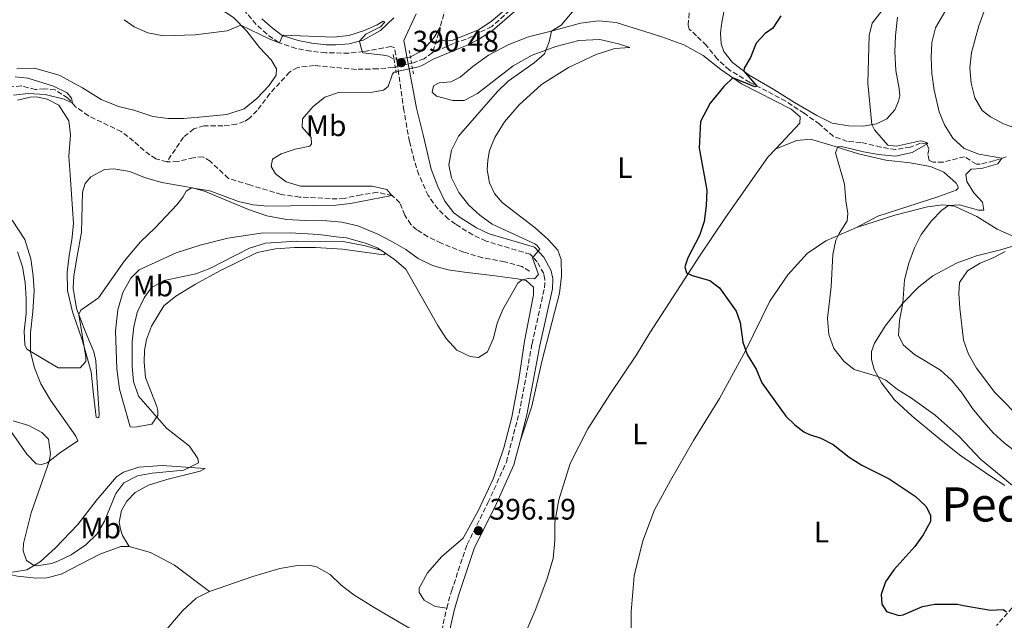
# Model space of a CAD drawing. Units: metres. Extents: x 625788 to 629276, y 4657844 to 4660219.
# Drawn here: x 628482 to 628814, y 4658098 to 4658300 of the extents above; entities that cross this region are included whole.
import ezdxf
from ezdxf.enums import TextEntityAlignment as Align

# ---------------------------------------------------------------- set-up
doc = ezdxf.new("R2010")
doc.units = ezdxf.units.M
doc.header["$MEASUREMENT"] = 0
for name, pattern in [('DGN Style 2', [1.7399219301090239, 1.043953158065414, -0.6959687720436097]), ('DGN Style 3', [2.435890702152634, 1.739921930109024, -0.6959687720436097]), ('DGN Style 5', [1.217945351076317, 0.5219765790327072, -0.6959687720436097])]:
    doc.linetypes.add(name, pattern=pattern)
for name, color, linetype, lineweight in [('Barranco lineal', 142, 'DGN Style 3', 13), ('Barranco lineal no visto', 142, 'DGN Style 5', 0), ('Camino', 7, 'DGN Style 3', 0), ('Cota de punto acotado terreno', 7, 'Continuous', 0), ('Curva de nivel directora', 30, 'Continuous', 30), ('Curva de nivel intermedia', 30, 'Continuous', 0), ('Etiqueta de uso rústico', 92, 'Continuous', 0), ('Línea de cambio de uso (parcela vista)', 92, 'Continuous', 0), ('Margen derecho', 7, 'Continuous', 0), ('Pontón-alcantarilla (pasos de agua)', 1, 'DGN Style 2', 0), ('Punto acotado terreno (símbolo)', 7, 'Continuous', 0), ('Texto de Área (paraje) menor', 7, 'Continuous', 0)]:
    doc.layers.add(name, color=color, linetype=linetype, lineweight=lineweight)
doc.styles.add('Style-Arial', font='arial.ttf')

# ---------------------------------------------------------------- blocks, each defined once
blk = doc.blocks.new('5PATER')
at = {"layer": 'Punto acotado terreno (símbolo)', "linetype": 'Continuous', "lineweight": 0}
h = blk.add_hatch(color=51, dxfattribs=at)
edge = h.paths.add_edge_path()
edge.add_ellipse((0, 0), major_axis=(-0.1095731443231308, -0.1110710700762829), ratio=0.9994222409660317, start_angle=0, end_angle=360)

msp = doc.modelspace()

# ---------------------------------------------------------------- linework, layer by layer
at = {"layer": 'Barranco lineal', "color": 142, "linetype": 'DGN Style 3', "lineweight": 13}
for points in [[(628700.1299999999, 4658326.779999999, 391.6499999999942), (628696.9400000004, 4658325.939999999, 391.570000000007), (628688.7000000002, 4658329.25, 391.570000000007), (628686.5199999996, 4658328.25, 391.4799999999959), (628680.1900000004, 4658322.939999999, 390.8899999999995), (628676.54, 4658321.52, 390.7700000000041), (628674.2100000001, 4658322.27, 390.7299999999959), (628672.2400000002, 4658323.59, 390.8899999999995), (628669.6200000001, 4658323.369999999, 390.7700000000041), (628664.6299999999, 4658321.529999999, 390.6000000000058), (628661.8600000005, 4658319.960000001, 390.5200000000041), (628657.8899999997, 4658316.279999999, 390.2200000000012), (628654.4100000003, 4658311.470000001, 390.1000000000058), (628648.8300000001, 4658304.890000001, 389.8899999999995), (628640.9000000004, 4658297.91, 389.8399999999965), (628632.2300000006, 4658293.58, 389.679999999993), (628628.0099999999, 4658292.16, 389.5500000000029), (628620.8799999999, 4658289.09, 389.5899999999965)], [(628625.29, 4658304.470000001, 390.2599999999948), (628623.0300000003, 4658295.77, 389.929999999993), (628620.8799999999, 4658289.09, 389.5899999999965)], [(628814.54, 4658253.949999999, 411.1000000000058), (628810.3700000001, 4658252.560000001, 410.7599999999948), (628805.7300000006, 4658251.42, 409.4199999999983), (628804.4199999999, 4658251.480000001, 409.25), (628800.4400000004, 4658253.960000001, 408.1499999999942), (628793.2000000002, 4658252.16, 406.4700000000012), (628789.7999999998, 4658252.140000001, 406.1399999999995), (628788.5, 4658252.640000001, 406.0099999999948), (628788.04, 4658254.66, 405.7100000000065), (628788.3799999999, 4658256.57, 405.3800000000047), (628787.6500000004, 4658258.27, 404.9600000000065), (628785.5700000003, 4658258.550000001, 404.7899999999936), (628782.1399999997, 4658257.180000001, 404.75), (628777.1699999999, 4658256.380000001, 404.4499999999971), (628772.1799999997, 4658257.199999999, 404.1199999999953), (628765.4900000002, 4658258.789999999, 403.5), (628760.8499999996, 4658259.119999999, 403.1999999999971), (628756.1200000001, 4658260.850000001, 402.7400000000052), (628751.54, 4658264.939999999, 402.1900000000023), (628746.3200000003, 4658268.619999999, 401.6499999999942), (628740.0899999999, 4658272.65, 400.8899999999995), (628733.7599999999, 4658276.08, 400.5099999999948), (628727.9800000006, 4658279.050000001, 399.6300000000047), (628721.1100000005, 4658283.180000001, 399.25), (628717, 4658286.939999999, 398.75), (628713.3200000003, 4658291.480000001, 398.070000000007), (628709.9900000002, 4658294.77, 397.6499999999942), (628707.4800000006, 4658297.029999999, 396.9400000000023), (628707.2300000006, 4658298.310000001, 396.6000000000058), (628707.5199999996, 4658302.779999999, 395.2599999999948)], [(628620.8799999999, 4658289.09, 389.5899999999965), (628618.0800000001, 4658287.01, 389.1699999999983), (628614.4600000001, 4658285.689999999, 388.8300000000018), (628613.8200000003, 4658285.529999999, 388.7700000000041)], [(628608.3200000003, 4658284.210000001, 388.2700000000041), (628607.6100000005, 4658284.039999999, 388.1999999999971), (628602.4000000004, 4658283.609999999, 388.0800000000018), (628595.2100000001, 4658283.439999999, 387.9100000000035), (628580.9699999997, 4658284.730000001, 387.570000000007), (628575.3200000003, 4658284.07, 387.570000000007), (628572.6799999997, 4658282.529999999, 387.5299999999988), (628566, 4658275.26, 387.4900000000052), (628561.6900000004, 4658269.529999999, 387.320000000007), (628559.1299999999, 4658266.92, 387.3999999999942), (628557.3899999997, 4658265.82, 387.3999999999942), (628554.7699999996, 4658264.949999999, 387.2799999999988), (628550.1699999999, 4658264.4, 387.070000000007), (628543.8799999999, 4658264.369999999, 386.4400000000023), (628540.3600000005, 4658263.359999999, 386.2700000000041), (628536.8600000005, 4658260.529999999, 386.2700000000041), (628531.2300000006, 4658252.230000001, 386.2299999999959)], [(628531.2300000006, 4658252.230000001, 386.2299999999959), (628527.5199999996, 4658253.230000001, 386.1900000000023), (628523.5599999997, 4658256.050000001, 386.1000000000058), (628520.0199999996, 4658259.24, 386.0599999999977), (628515.8899999997, 4658262.42, 385.7700000000041), (628504.7699999996, 4658267.76, 385.4700000000012), (628500.4600000001, 4658270.84, 385.1399999999995), (628497.8799999999, 4658273.74, 384.8000000000029), (628493.6100000005, 4658276.52, 384.5099999999948), (628489.9699999997, 4658276.82, 384.0399999999936), (628486.9500000002, 4658276.619999999, 383.9600000000065), (628482.0899999999, 4658277.850000001, 384.2100000000065), (628476.8799999999, 4658277.42, 384.0800000000018)], [(628653.6399999997, 4658215.34, 394.0899999999965), (628651.0700000003, 4658216.92, 393.5899999999965), (628645.2300000006, 4658218.539999999, 393.2100000000065), (628637.79, 4658219.880000001, 392.4900000000052), (628631.3799999999, 4658221.76, 391.9900000000052), (628623.8399999999, 4658224.779999999, 391.1100000000006), (628619.3799999999, 4658226.980000001, 390.8099999999977), (628615.6200000001, 4658229.27, 390.5200000000041), (628613.5499999998, 4658231.09, 390.4700000000012), (628611.5999999996, 4658234.27, 390.429999999993), (628609.8399999999, 4658238.390000001, 390.3899999999995), (628607.3300000001, 4658240.82, 390.0099999999948), (628602.3099999997, 4658241.970000001, 389.5500000000029), (628596.8700000001, 4658241.140000001, 389.3800000000047), (628591.0899999999, 4658239.9, 389.4199999999983), (628588.7699999996, 4658239.710000001, 389.5099999999948), (628576.0499999998, 4658240.350000001, 389.0899999999965), (628569.8600000005, 4658241.230000001, 388.7100000000065), (628559.2999999998, 4658244.42, 387.6600000000035), (628552.04, 4658246.66, 387.4100000000035), (628545.8600000005, 4658252.41, 387.4499999999971), (628543.4199999999, 4658253.939999999, 387.3600000000006), (628540.2999999998, 4658253.630000001, 387.070000000007), (628534.9600000001, 4658252.33, 386.3099999999977), (628531.2300000006, 4658252.230000001, 386.2299999999959)], [(628818.2000000002, 4658103.640000001, 401.2599999999948), (628811.2599999999, 4658095.779999999, 400.6300000000047)]]:
    msp.add_polyline3d(points, dxfattribs=at)
at = {"layer": 'Barranco lineal no visto', "color": 142, "linetype": 'DGN Style 5', "lineweight": 0, "extrusion": (-0.08562401776957951, -0.02054976424094419, 0.9961155729987543), "elevation": -149163.8504510703, "flags": 128}
msp.add_lwpolyline([(-4382956.235676914, 1691805.28835963), (-4382956.235676914, 1691810.966598793)], dxfattribs=at)
at = {"layer": 'Camino', "color": 7, "linetype": 'DGN Style 3', "lineweight": 0, "extrusion": (0.2103000700274632, -0.02599490094171427, 0.9772912286884983), "elevation": 11500.58086327366, "flags": 128}
msp.add_lwpolyline([(4700022.44283832, -51169.59557491075), (4700029.186802753, -51169.45399908081), (4700035.13090844, -51170.11468628747)], dxfattribs=at)
at = {"layer": 'Camino', "color": 7, "linetype": 'DGN Style 3', "lineweight": 0}
msp.add_polyline3d([(628625.7199999986, 4658101.59, 396.4400000000024), (628627.2699999998, 4658107.350000002, 396.3999999999942), (628632.5899999995, 4658123.080000004, 396.2799999999989), (628639.6000000013, 4658137.149999999, 396.1499999999942), (628645.8199999996, 4658150.870000001, 396.2799999999989), (628650.149999999, 4658167.430000001, 396.1900000000023), (628654.4800000008, 4658190.780000002, 396.2799999999989), (628658.6799999987, 4658209.730000001, 395.9400000000023), (628658.8199999994, 4658212.550000001, 395.770000000004), (628658.4299999982, 4658214.530000002, 395.5200000000041), (628656.269999999, 4658218.449999999, 395.1000000000058), (628653.8900000007, 4658221.04, 394.8500000000059), (628639.0100000012, 4658225.460000002, 394.4299999999931), (628634.5000000005, 4658227.600000002, 394.1799999999931), (628628.6700000013, 4658231.199999999, 393.949999999997), (628626.3199999998, 4658232.930000002, 393.800000000003), (628622.6999999988, 4658236.350000001, 393.3800000000047), (628619.4099999988, 4658240.899999999, 392.9199999999984), (628616.3099999984, 4658247.890000002, 392.4900000000052), (628614.7500000005, 4658252.63, 392.1300000000049), (628613.1400000011, 4658259.050000002, 391.7599999999947), (628611.2399999967, 4658269.56, 391.2599999999949), (628608.9799999993, 4658285.890000002, 390.4799999999959), (628607.9899999968, 4658290.780000002, 390.5200000000042), (628606.8400000002, 4658291.110000002, 390.4799999999959), (628597.6400000001, 4658289.440000001, 389.7200000000012), (628592.6600000003, 4658288.920000004, 389.6199999999953), (628584.8700000006, 4658289.010000002, 389.1000000000058), (628579.7499999999, 4658289.550000001, 389.0000000000001), (628574.8500000002, 4658290.510000002, 389.229999999996), (628568.9800000007, 4658292.45, 390.0399999999936), (628565.0599999981, 4658295.320000002, 390.429999999993), (628561.399999999, 4658298.59, 391.4600000000065), (628555.1600000005, 4658306.010000003, 393.4199999999983)], dxfattribs=at)
at = {"layer": 'Curva de nivel directora', "color": 30, "linetype": 'Continuous', "lineweight": 30, "elevation": 400, "flags": 128}
for points in [[(628738.4900000001, 4658301.520000001), (628735.7099999995, 4658297.36), (628733.2100000007, 4658295.550000003), (628730.0799999991, 4658292.220000002), (628728.1799999992, 4658287.4), (628726.0699999991, 4658283.84), (628725.9399999996, 4658282.830000003), (628730.400000001, 4658277.810000001), (628729.6799999991, 4658277.51), (628722.2499999994, 4658280.59), (628719.1799999981, 4658277.660000003), (628714.6399999985, 4658271.990000002), (628711.3099999981, 4658265.810000001), (628710.9300000003, 4658256.79), (628713.4699999995, 4658242.660000001), (628713.2599999993, 4658237.439999999), (628712.5300000008, 4658232.12), (628711.0099999986, 4658227.359999999), (628707.05, 4658219.890000002), (628706.0699999988, 4658216.850000001), (628706.6299999999, 4658214.770000001), (628708.5599999988, 4658213.91), (628714.4599999997, 4658212.16), (628717.7799999989, 4658209.770000001), (628723.32, 4658201.9), (628724.7699999984, 4658198.010000001), (628725.649999999, 4658191.390000001), (628727.0399999992, 4658187.270000001), (628730.1500000006, 4658182.26), (628732.0499999983, 4658177.619999999), (628740.0999999995, 4658166.420000001), (628743.1599999995, 4658163.529999999), (628746.2100000004, 4658161.170000001), (628748.1699999984, 4658160.210000002), (628751.9500000004, 4658159.040000001), (628756.0799999987, 4658156.900000001), (628761.5499999982, 4658152.529999999), (628765.7699999983, 4658149.840000001), (628775.0099999985, 4658145.320000002), (628783.7399999991, 4658139.440000001), (628787.3699999991, 4658136.01), (628788.9499999993, 4658132.990000002), (628788.9099999992, 4658130.880000002), (628786.5300000008, 4658126.380000004), (628783.6200000006, 4658122.480000002), (628776.5799999998, 4658114.609999999), (628773.7900000003, 4658110.470000001), (628772.3199999996, 4658106.279999999), (628772.4899999994, 4658102.960000002), (628774.1599999992, 4658100.550000001), (628778.2800000008, 4658099.180000001), (628779.7599999983, 4658099.37), (628786.2200000002, 4658102.16), (628790.4099999989, 4658103.010000002), (628798.0099999985, 4658102.949999999), (628800.0999999985, 4658102.510000001), (628809.2499999992, 4658100.930000001), (628813.5000000005, 4658101.189999999)], [(628813.5000000005, 4658101.189999999), (628814.5600000002, 4658100.4)]]:
    msp.add_lwpolyline(points, dxfattribs=at)
at = {"layer": 'Curva de nivel intermedia', "color": 30, "linetype": 'Continuous', "lineweight": 0, "flags": 128}
for points, elevation in [([(628516.8099999994, 4658300.199999999), (628520.2699999993, 4658297.749999999), (628524.8499999993, 4658295.749999999), (628530.1300000009, 4658294.800000001), (628540.8600000021, 4658295.13), (628551.5599999997, 4658296.429999999), (628556.2000000001, 4658298.349999999), (628566.0100000001, 4658293.59), (628569.2800000003, 4658292.350000001), (628570.1299999995, 4658294.54), (628570.6700000004, 4658294.980000001), (628587.66, 4658294.249999999), (628592.6199999999, 4658294.810000001), (628597.9599999997, 4658296.52), (628602.2800000004, 4658298.409999998), (628604.2800000008, 4658299.71), (628604.8600000021, 4658299.34), (628603.3300000009, 4658297.779999998), (628598.3900000012, 4658295.329999999), (628596.240000001, 4658292.98), (628596.9100000015, 4658290.13), (628597.3899999999, 4658288.989999999), (628604.3600000013, 4658288.17), (628606.0500000011, 4658287.84), (628607.6400000004, 4658286.940000001), (628609.1200000001, 4658286.859999999), (628613.2500000007, 4658287.57), (628616.4900000016, 4658289.289999999), (628618.9600000017, 4658291.33), (628621.3200000019, 4658294.079999999), (628623.5100000001, 4658297.630000001), (628623.3300000014, 4658295.439999999), (628623.5599999994, 4658293.46), (628625.41, 4658292.970000001), (628627.7300000002, 4658293.270000001), (628636.4600000008, 4658296.810000001), (628640.7400000012, 4658299.550000001), (628649.6300000005, 4658307.269999999)], 390), ([(628775.8800000002, 4658307.57), (628769.2999999998, 4658299.07), (628768.3000000007, 4658294.819999999), (628767.7799999999, 4658278.779999999), (628769.1700000003, 4658264.81), (628770.1100000012, 4658263.01), (628774.5700000004, 4658257.829999999), (628777.4600000004, 4658257.5), (628785.5600000008, 4658259.329999999), (628786.2300000014, 4658259.250000001), (628787.4600000007, 4658258.75), (628788.0599999997, 4658258.369999997), (628782.8099999992, 4658255.350000001), (628777.19, 4658254.109999999), (628771.4299999999, 4658254.730000001), (628766.3300000015, 4658255.58), (628758.940000002, 4658257.42), (628757.7199999995, 4658257.349999999), (628756.87, 4658255.31), (628759.9099999998, 4658244.699999999), (628760.3500000001, 4658239.02), (628761.0699999998, 4658234.8), (628760.8799999999, 4658232.279999998), (628758.1300000006, 4658228.09), (628757.030000001, 4658225.810000001), (628756.0000000005, 4658220.91), (628755.4000000014, 4658210.180000001), (628754.2300000002, 4658199.42), (628754.6900000006, 4658193.999999999), (628756.3800000005, 4658189.300000001), (628759.6700000007, 4658184.970000001), (628763.1399999997, 4658182.17), (628771.2199999999, 4658179.759999999), (628773.9199999999, 4658178.59), (628777.7900000013, 4658175.429999999), (628782.2000000014, 4658172.689999999), (628790.5400000007, 4658166.77), (628798.6000000008, 4658159.609999998), (628805.8000000003, 4658151.890000001), (628816.6800000012, 4658142.999999999)], 405.0000000000001), ([(628796.0999999996, 4658306.960000001), (628790.6400000014, 4658297.460000001), (628789.4299999999, 4658292.470000001), (628789.1300000004, 4658287.480000001), (628789.4299999999, 4658282.069999999), (628790.1500000019, 4658276.399999999), (628791.8400000016, 4658269.13), (628793.6600000011, 4658264.689999999), (628796.4600000017, 4658260.25), (628800.3200000019, 4658256.74), (628805.2900000007, 4658254.779999998), (628812.9800000021, 4658253.430000001), (628811.7300000002, 4658251.579999999), (628806.1800000003, 4658249.98), (628802.7000000002, 4658249.749999999), (628800.9200000009, 4658247.939999999), (628801.2300000016, 4658245.58), (628803.6100000021, 4658241.760000001), (628806.5, 4658238.630000001), (628806.9800000006, 4658235.970000002), (628805.1900000002, 4658235.869999998), (628798.7400000016, 4658237.690000001), (628794.9800000021, 4658237.509999999), (628792.8200000006, 4658235.869999998), (628789.2800000003, 4658232.350000001), (628785.780000002, 4658227.679999999), (628783.5900000016, 4658223.189999999), (628781.6400000004, 4658218), (628780.2300000021, 4658212.460000002), (628779.6200000019, 4658204.539999999), (628778.4500000007, 4658198.680000001), (628778.130000001, 4658193.680000001), (628779.7900000019, 4658190.409999999), (628783.5500000013, 4658187.230000001), (628792.2900000009, 4658181.92), (628795.9900000001, 4658178.560000001), (628799.6100000012, 4658174.2), (628803.1100000015, 4658169.039999999), (628806.2699999998, 4658165.160000001), (628810.1299999999, 4658160.84), (628813.770000001, 4658157.409999999), (628822.0700000002, 4658151.109999998)], 410.0000000000001), ([(628670.4900000015, 4658305.609999998), (628664.3400000002, 4658298.38), (628661.0600000012, 4658296.380000002), (628660.29, 4658292.779999998), (628658.6900000019, 4658288.659999999), (628655.2499999999, 4658285.689999999), (628646.4400000009, 4658279.41), (628642.810000001, 4658275.980000001), (628629.7199999995, 4658260.88), (628627.3500000002, 4658256.180000001), (628626.4200000004, 4658251.26), (628627.3400000012, 4658246.789999999), (628629.7500000007, 4658241.91), (628633.1300000004, 4658237.569999999), (628636.8499999997, 4658234.230000001), (628640.9900000015, 4658231.179999999), (628655.3900000006, 4658224.519999998), (628656.0700000002, 4658224.09), (628657.1299999995, 4658222.720000001), (628654.6399999995, 4658219.8), (628656.7100000015, 4658214.209999999), (628655.3100000002, 4658212.810000001), (628653.1599999998, 4658212.92), (628651.1100000001, 4658212.449999998), (628649.7100000009, 4658211.3), (628644.6900000006, 4658202.430000001), (628642.6900000002, 4658197.77), (628641.5300000003, 4658192.680000001), (628639.4300000013, 4658188.149999999), (628636.4200000005, 4658186.199999998), (628633.6600000003, 4658186.539999999), (628629.1500000019, 4658188.699999999), (628625.5500000009, 4658192.640000001), (628622.7300000001, 4658197.060000001), (628611.8899999994, 4658215.98), (628608.1000000008, 4658219.23), (628603.6799999997, 4658222.34), (628598.2700000005, 4658223.91), (628590.7600000004, 4658225.300000001), (628575.150000002, 4658225.499999999), (628564.5900000008, 4658224.779999999), (628559.1300000002, 4658223.079999999), (628545.7200000014, 4658216.279999999), (628541.0499999998, 4658214.470000001)], 395.0000000000001), ([(628648.570000001, 4658302.96), (628641.0099999993, 4658296.390000001), (628636.8000000005, 4658293.689999998), (628633.1900000006, 4658291.830000001), (628621.1000000006, 4658286.899999999), (628617.3900000004, 4658284.77), (628616.1500000019, 4658284.26), (628607.9199999997, 4658282.49), (628607.39, 4658281.909999998), (628605.9900000008, 4658277.630000001), (628604.3600000013, 4658276.430000001), (628599.9900000016, 4658275.579999999), (628589.4999999997, 4658275.769999999), (628584.6000000001, 4658274.039999999), (628580.5000000009, 4658270.829999999), (628576.9800000006, 4658266.759999999), (628576.9700000014, 4658263.970000002), (628579.940000002, 4658260.5), (628580.0600000005, 4658258.350000001), (628579.4600000014, 4658257.569999999), (628574.5300000006, 4658256.479999999), (628569.8400000012, 4658254.949999998), (628566.9600000001, 4658253.17), (628566.4500000004, 4658250.71), (628567.9300000002, 4658248.17), (628571.4900000008, 4658245.449999998)], 390), ([(628807.0200000008, 4658303.050000001), (628805.2900000007, 4658298.140000001), (628802.8099999997, 4658289.180000001), (628802.2599999999, 4658283.909999999), (628802.7200000002, 4658278.75), (628803.8899999993, 4658273.88), (628806.4200000018, 4658269.56), (628809.2400000002, 4658267.470000001), (628813.5900000001, 4658265.029999998), (628818.370000001, 4658263.399999999)], 415), ([(628480.0200000005, 4658280.95), (628484.3299999998, 4658280.42), (628493.0000000001, 4658277.82), (628497.5599999999, 4658275.55), (628499.1300000013, 4658273.689999999), (628499.4199999997, 4658272.009999999), (628496.61, 4658273.33), (628490.1400000014, 4658274.939999999), (628484.4100000004, 4658275.319999999), (628479.4500000004, 4658274.710000001)], 385), ([(628571.4900000008, 4658245.449999998), (628576.3800000013, 4658244.020000001), (628600.5599999994, 4658244.069999999), (628605.4500000001, 4658242.939999999), (628607.1900000012, 4658240.849999999), (628593.2600000014, 4658238.180000001), (628588.2800000014, 4658237.640000001), (628565.3500000008, 4658237.279999998), (628560.3300000007, 4658237.730000001), (628555.4100000008, 4658238.84), (628545.8100000008, 4658242.42), (628539.6100000005, 4658243.49), (628537.8100000012, 4658242.33), (628536.6800000002, 4658240.300000001), (628534.5900000002, 4658237.690000001), (628527.3400000016, 4658229.939999999), (628522.3400000014, 4658225.279999998), (628516.9299999999, 4658218.800000001), (628508.2199999995, 4658206.369999998), (628502.2400000005, 4658202.230000001), (628501.5800000011, 4658200.680000001), (628503.9600000015, 4658186.300000001), (628503.91, 4658184.88), (628501.9800000011, 4658182.710000001), (628494.5600000003, 4658182.77), (628484.0199999993, 4658188.99), (628483.3399999997, 4658190.430000001), (628483.0500000013, 4658195.140000002), (628483.7599999999, 4658201.100000001), (628483.8100000013, 4658206.140000001), (628483.4500000015, 4658211.55), (628482.4900000005, 4658216.789999999), (628480.860000001, 4658221.82)], 390), ([(628814.1100000008, 4658221.99), (628810.3600000001, 4658219.92), (628805.7100000009, 4658218), (628801.4400000017, 4658215.42), (628798.7700000008, 4658211.489999999), (628798.5200000004, 4658207.859999999), (628798.8199999998, 4658202.869999998), (628800.1000000006, 4658192.079999999), (628801.7500000002, 4658187.359999998), (628804.5100000006, 4658182.62), (628810.6999999998, 4658174.439999999), (628820.2300000007, 4658164.759999998)], 415), ([(628541.0499999998, 4658214.470000001), (628530.3500000001, 4658212.189999999), (628525.9700000014, 4658209.720000002), (628523.5500000007, 4658206.399999999), (628521.2900000009, 4658201.429999999), (628520.1500000008, 4658196.560000001), (628519.5200000006, 4658191.470000001), (628519.5600000008, 4658183.149999999), (628520.0500000003, 4658178.140000001), (628521.6799999997, 4658173.21), (628531.1900000004, 4658162.390000002), (628538.9000000019, 4658156.279999998), (628541.66, 4658152.119999998), (628541.9200000016, 4658150.699999999), (628536.9900000007, 4658148.17), (628526.2700000008, 4658147.179999999), (628521.3600000001, 4658146.24), (628516.6900000009, 4658143.970000001), (628514.030000001, 4658140.359999999), (628510.2600000004, 4658131), (628507.7900000004, 4658126.659999999), (628503.9700000006, 4658123.019999999), (628498.9500000002, 4658119.619999999), (628494.4199999995, 4658117.470000001), (628492.380000001, 4658116.689999999), (628487.4099999999, 4658115.910000001), (628486.4800000001, 4658116.029999999), (628483.940000001, 4658117.75), (628482.7899999998, 4658120.929999999), (628482.9300000007, 4658123.460000001), (628485.4200000007, 4658133.779999998), (628491.5000000005, 4658151.130000001), (628491.980000001, 4658153.660000001), (628491.3100000003, 4658158.609999999), (628489.0799999996, 4658160.960000001), (628484.6600000008, 4658163.319999998), (628479.35, 4658164.890000001)], 395.0000000000001)]:
    msp.add_lwpolyline(points, dxfattribs=dict(at, elevation=elevation))
at = {"layer": 'Línea de cambio de uso (parcela vista)', "color": 92, "linetype": 'Continuous', "lineweight": 0}
for points in [[(628478.6399999997, 4658344.970000001, 391.0200000000041), (628481.7199999997, 4658340.57, 390.5599999999977), (628485.9600000001, 4658337.109999999, 390.1399999999995), (628492.0800000001, 4658333.980000001, 389.6300000000047), (628504.5700000003, 4658329.57, 388.9600000000065), (628509.1900000004, 4658328.01, 389.2100000000065), (628513.8499999996, 4658326.17, 390.0099999999948), (628521.4699999997, 4658321.949999999, 390.679999999993), (628531.9900000002, 4658312.57, 392.070000000007), (628537.9800000006, 4658308.800000001, 391.9499999999971), (628548.5599999997, 4658304.310000001, 391.3600000000006), (628553.7100000001, 4658300.960000001, 390.6000000000058), (628558.2300000006, 4658296.33, 389.5500000000029), (628562.4900000002, 4658290.800000001, 388.8800000000047), (628566.5, 4658286.630000001, 387.7799999999988), (628568.25, 4658283.560000001, 387.9499999999971), (628568.1699999999, 4658281.51, 387.9499999999971), (628565.75, 4658278.02, 388.0399999999936), (628561.6299999999, 4658273.600000001, 387.8699999999953), (628557.29, 4658270.16, 387.5299999999988), (628551.4900000002, 4658268.210000001, 387.7400000000052), (628544.54, 4658267.539999999, 387.8699999999953), (628536.9800000006, 4658266.850000001, 388.7100000000065), (628531.7300000006, 4658266.83, 389.0500000000029)], [(628719.25, 4658302.810000001, 398.4100000000035), (628718.4199999999, 4658298.560000001, 398.4900000000052), (628718.1200000001, 4658295.630000001, 398.6199999999953), (628718.3600000005, 4658292.07, 398.9100000000035), (628719.1900000004, 4658289.449999999, 399.1300000000047), (628722.0899999999, 4658285.75, 399.6300000000047), (628727.79, 4658281.439999999, 400.179999999993), (628736.1100000005, 4658276.65, 400.679999999993), (628743.0199999996, 4658272.210000001, 401.4799999999959), (628750.5599999997, 4658267.890000001, 401.9799999999959), (628755.7400000002, 4658265.279999999, 403.1199999999953), (628761.2599999999, 4658264.369999999, 403.75), (628766.2100000001, 4658264.32, 404.4199999999983), (628770.7400000002, 4658265.07, 405.3000000000029), (628774.1900000004, 4658266.76, 405.9400000000023), (628776.9500000002, 4658269.779999999, 406.3099999999977), (628778.1900000004, 4658272.720000001, 406.6499999999942), (628778.5800000001, 4658274.539999999, 406.4799999999959), (628778.4199999999, 4658276.99, 406.1000000000058), (628777.2400000002, 4658283, 406.1499999999942), (628776.9000000004, 4658289.34, 406.3600000000006), (628777.1200000001, 4658294.850000001, 406.3099999999977), (628777.8300000001, 4658301.029999999, 406.0200000000041)], [(628650.4500000002, 4658157.949999999, 396.2400000000052), (628654.4299999997, 4658169.83, 396.3600000000006), (628657.8399999999, 4658184.869999999, 396.5299999999988), (628663.75, 4658207.939999999, 396.2799999999988), (628664.4600000001, 4658213.699999999, 396.070000000007), (628664.2699999996, 4658219.279999999, 395.9799999999959), (628663.1900000004, 4658222.390000001, 396.070000000007), (628659.8899999997, 4658225.99, 396.4900000000052), (628655.5499999998, 4658229.980000001, 396.9900000000052), (628644.3600000005, 4658238.51, 397.5), (628641.7999999998, 4658241.51, 397.6699999999983), (628640.1500000004, 4658245.119999999, 397.6699999999983), (628639.4000000004, 4658249.550000001, 397.7100000000065), (628639.5599999997, 4658252.850000001, 397.6699999999983), (628640.1699999999, 4658256.09, 397.6699999999983), (628641.9100000003, 4658260.41, 397.7899999999936), (628645.1500000004, 4658265.689999999, 397.8800000000047), (628650.1299999999, 4658271.460000001, 398), (628657.6600000003, 4658278.33, 397.9199999999983), (628666.8499999996, 4658284.050000001, 398.2100000000065), (628676.1200000001, 4658288.480000001, 398.8399999999965), (628682.4199999999, 4658290.460000001, 398.8000000000029), (628687.4600000001, 4658290.789999999, 398.0899999999965), (628683.6500000004, 4658292.09, 397.75), (628677.4100000003, 4658293.470000001, 396.8699999999953), (628670.25, 4658293.130000001, 395.9799999999959), (628662.5700000003, 4658291.17, 395.1900000000023), (628654.5599999997, 4658288.220000001, 394.6000000000058), (628648.1100000005, 4658284.619999999, 394.0099999999948), (628636.0700000003, 4658275.25, 393), (628631.6200000001, 4658272.949999999, 392.4900000000052), (628627.75, 4658272.91, 391.8600000000006), (628622.25, 4658274.359999999, 391.3999999999942), (628620.7599999999, 4658275.730000001, 390.9400000000023), (628621.2100000001, 4658277.890000001, 390.8099999999977), (628623.1799999997, 4658278.880000001, 391.4400000000023), (628627.1100000005, 4658279.189999999, 392.0299999999988), (628630.2599999999, 4658280.84, 392.6600000000035), (628634.4900000002, 4658284.449999999, 393.1300000000047), (628639.7599999999, 4658288.24, 393.6699999999983), (628646.6500000004, 4658291.84, 394.5500000000029), (628653.25, 4658294.359999999, 394.9700000000012), (628659.5899999999, 4658296.01, 395.1000000000058), (628665.0899999999, 4658297.41, 394.7200000000012), (628670.8300000001, 4658298.99, 395.8999999999942), (628676.9100000003, 4658299.76, 396.6999999999971), (628682.8300000001, 4658299.279999999, 397.4100000000035), (628698.29, 4658294.430000001, 398.3399999999965), (628705.6799999997, 4658291.680000001, 398.8000000000029), (628712.2800000003, 4658288.16, 399.429999999993), (628718.1500000004, 4658283.41, 399.679999999993), (628725.2300000006, 4658278.539999999, 400.2299999999959), (628741.9699999997, 4658269.970000001, 401.7899999999936), (628744.9500000002, 4658267.439999999, 402.1199999999953), (628744.8399999999, 4658265.289999999, 402.3699999999953), (628736.7199999997, 4658256.640000001, 402.2799999999988)], [(628531.7300000006, 4658266.83, 389.0500000000029), (628526.5800000001, 4658267.52, 389), (628520.0999999996, 4658269.630000001, 388.1199999999953), (628514.9400000004, 4658270.890000001, 387.8300000000018), (628509.0999999996, 4658273.25, 387.4900000000052), (628502.7999999998, 4658277.15, 386.820000000007), (628494.9500000002, 4658281.439999999, 386.1900000000023), (628486.6200000001, 4658283.880000001, 385.9799999999959), (628480.5999999996, 4658283.65, 386.1000000000058)], [(628480.8499999996, 4658272.99, 385.6000000000058), (628485.0800000001, 4658274.07, 386.1100000000006), (628487.1299999999, 4658274.16, 386.320000000007), (628490.8399999999, 4658273.430000001, 386.3999999999942), (628494.79, 4658271.350000001, 386.3600000000006), (628498.1799999997, 4658266.109999999, 386.3999999999942), (628498.7699999996, 4658261.33, 386.6100000000006), (628498.2000000002, 4658254.16, 386.7400000000052), (628498.7599999999, 4658246.27, 386.6499999999942), (628499.79, 4658231.380000001, 387.9100000000035), (628499.2400000002, 4658225.890000001, 387.6999999999971), (628498.25, 4658220.67, 388), (628497.6399999997, 4658214.980000001, 388.2899999999936)], [(628736.7199999997, 4658256.640000001, 402.2799999999988), (628743.8899999997, 4658259.480000001, 403.0299999999988), (628748.4299999997, 4658259.890000001, 403.9600000000065), (628755.3399999999, 4658257.91, 404.7599999999948), (628764.6900000004, 4658254.92, 404.6699999999983), (628773.8600000005, 4658252.77, 406.6100000000006), (628782.0899999999, 4658251.850000001, 407.320000000007), (628788.9600000001, 4658250.689999999, 408.5399999999936), (628793.4299999997, 4658248.800000001, 408.8800000000047), (628797.5800000001, 4658245.08, 409.0899999999965), (628798.2300000006, 4658243.99, 409.0899999999965), (628798.29, 4658243.32, 409.0899999999965), (628797.6699999999, 4658242.619999999, 409), (628791.4299999997, 4658240.369999999, 408.75), (628771.2000000002, 4658233.880000001, 405.8099999999977), (628764.0300000003, 4658230.050000001, 405.929999999993)], [(628736.7199999997, 4658256.640000001, 402.2799999999988), (628734.0599999997, 4658253.810000001, 402.25), (628719.7800000003, 4658233.449999999, 400.6100000000006), (628711.04, 4658220.439999999, 400.3999999999942), (628694.2599999999, 4658194.529999999, 398.6699999999983), (628689.7599999999, 4658187.119999999, 398.3000000000029), (628680.7599999999, 4658173.710000001, 397.3699999999953), (628673.2800000003, 4658162.189999999, 396.9499999999971), (628667.3799999999, 4658150.430000001, 396.6999999999971), (628663.5700000003, 4658138.180000001, 396.2400000000052), (628662.2100000001, 4658130.67, 396.3600000000006), (628662.1399999997, 4658124.480000001, 396.320000000007), (628661.5999999996, 4658118.350000001, 396.3600000000006), (628659.4800000006, 4658111.26, 396.0299999999988), (628655.5199999996, 4658100.859999999, 395.7299999999959), (628650.9000000004, 4658090.119999999, 395.6499999999942), (628645.8499999996, 4658080.51, 395.5599999999977), (628638.6399999997, 4658068.600000001, 396.070000000007), (628630.4699999997, 4658055.57, 396.1900000000023), (628625.6500000004, 4658047.039999999, 396.2400000000052), (628624.9199999999, 4658046.59, 396.2400000000052)], [(628497.6399999997, 4658214.980000001, 388.2899999999936), (628497.7000000002, 4658208.789999999, 388.5899999999965), (628499.3600000005, 4658201.609999999, 389.2200000000012), (628502.6600000003, 4658192.119999999, 389.8500000000058), (628505.7599999999, 4658181.430000001, 390.3500000000058), (628506.4800000006, 4658173.730000001, 390.3899999999995), (628507.3700000001, 4658166.109999999, 390.8099999999977), (628508.3099999997, 4658165.82, 391.2799999999988), (628508.4699999997, 4658167.199999999, 391.4900000000052), (628507.6699999999, 4658179.5, 391.4900000000052), (628507.3399999999, 4658185.08, 391.1499999999942), (628506.6299999999, 4658188.16, 391.1100000000006), (628503.6699999999, 4658195.060000001, 390.6499999999942), (628500.79, 4658202.77, 389.929999999993), (628499.6100000005, 4658209.58, 389.429999999993), (628499.8700000001, 4658213.82, 389.2599999999948), (628500.9500000002, 4658220.359999999, 389.0500000000029), (628502.4699999997, 4658228.550000001, 388.2899999999936), (628502.8399999999, 4658242.039999999, 388.0399999999936), (628503.6799999997, 4658244.970000001, 388.4199999999983), (628505.5800000001, 4658247.210000001, 388.4600000000065), (628510.2199999997, 4658249.619999999, 388.8399999999965), (628513.3200000003, 4658249.82, 388.9600000000065), (628518.8099999997, 4658249, 389.2599999999948), (628523.7400000002, 4658247, 389.3399999999965), (628529.5099999999, 4658245.279999999, 389.5099999999948), (628539.9199999999, 4658243.439999999, 390.0099999999948), (628544, 4658242.34, 390.0599999999977), (628558.8300000001, 4658236.17, 391.6100000000006), (628565.04, 4658234.050000001, 392.5800000000018), (628571.5800000001, 4658232.77, 392.9600000000065), (628578.1399999997, 4658232.430000001, 393.3800000000047), (628585.2400000002, 4658232.27, 394.3399999999965), (628590.3200000003, 4658231.890000001, 394.5599999999977), (628595.6500000004, 4658230.630000001, 394.679999999993), (628602.4699999997, 4658227.880000001, 394.679999999993), (628607.1799999997, 4658225.369999999, 394.6399999999995), (628611.8499999996, 4658222.67, 394.3899999999995), (628616.0800000001, 4658219.609999999, 394.2200000000012), (628620.8799999999, 4658217.210000001, 394.0500000000029), (628626.1799999997, 4658215.82, 394.0899999999965), (628631.6699999999, 4658214.970000001, 394.0899999999965), (628641.1600000003, 4658213.890000001, 394.0500000000029), (628649.6200000001, 4658212.77, 394.8899999999995), (628652.5199999996, 4658212.16, 395.1000000000058), (628655, 4658209.9, 395.3999999999942), (628654.9900000002, 4658207.310000001, 395.5599999999977), (628651.9299999997, 4658191.699999999, 395.6499999999942), (628650.04, 4658178.77, 395.6100000000006), (628647.6200000001, 4658166.029999999, 395.7299999999959), (628644.9400000004, 4658155.779999999, 395.9400000000023), (628641.4500000002, 4658145.480000001, 395.7700000000041), (628636.3799999999, 4658134.67, 395.7700000000041), (628631.2000000002, 4658125.230000001, 396.0299999999988), (628624.0999999996, 4658119.100000001, 395.7299999999959), (628619.25, 4658113.539999999, 396.070000000007), (628616.3799999999, 4658108.359999999, 396.4900000000052), (628616.3899999997, 4658106.91, 396.6600000000035), (628618.1299999999, 4658104.310000001, 396.4499999999971), (628621.7599999999, 4658102.189999999, 396.1499999999942), (628625.7199999997, 4658101.59, 396.4400000000023)], [(628818.3200000003, 4658226.51, 415.3500000000058), (628811.4199999999, 4658229.49, 414), (628804.5899999999, 4658233.77, 412.1499999999942), (628797.0899999999, 4658237.300000001, 410.5500000000029), (628793.1699999999, 4658237.689999999, 410.179999999993), (628787.9400000004, 4658237, 409.2100000000065), (628776.9400000004, 4658234.24, 406.9400000000023), (628764.0300000003, 4658230.050000001, 405.929999999993)], [(628478.8300000001, 4658161, 395.8999999999942), (628483.9600000001, 4658153.619999999, 396.1499999999942), (628487.1200000001, 4658150.289999999, 395.9799999999959), (628488.9000000004, 4658150.140000001, 395.6499999999942), (628490.9199999999, 4658150.67, 395.1399999999995), (628495.0199999996, 4658153.939999999, 394.1300000000047), (628501.2000000002, 4658158.140000001, 392.0299999999988), (628500.5099999999, 4658159.710000001, 391.6499999999942), (628491.9400000004, 4658171.800000001, 390.9799999999959), (628488.6799999997, 4658177.380000001, 390.5599999999977), (628486.6100000005, 4658182.77, 390.179999999993), (628485.2100000001, 4658188.01, 390.0099999999948), (628485.2100000001, 4658194.529999999, 389.679999999993), (628486.0099999999, 4658201.74, 388.8800000000047), (628486.5099999999, 4658208.67, 388.4199999999983), (628486.1799999997, 4658213.779999999, 388.25), (628485.3499999996, 4658219.52, 388.0800000000018), (628483.2999999998, 4658226.029999999, 387.7899999999936), (628479.0599999997, 4658232.57, 387.5800000000018)], [(628764.0300000003, 4658230.050000001, 405.929999999993), (628753.6699999999, 4658225.529999999, 404.4199999999983), (628747.3200000003, 4658221.33, 403.4499999999971), (628740.7699999996, 4658214.07, 402.570000000007), (628734.7199999997, 4658205.189999999, 401.7200000000012), (628726.5499999998, 4658188.470000001, 400), (628717.75, 4658172.380000001, 399.2899999999936), (628709.0300000003, 4658158.17, 398.6100000000006), (628701.2300000006, 4658144.680000001, 398.1100000000006), (628695.7999999998, 4658134.84, 398.1100000000006), (628691.8399999999, 4658124.359999999, 397.9799999999959), (628688.9600000001, 4658112.58, 397.2299999999959), (628687.9199999999, 4658100.359999999, 396.7599999999948), (628687.8300000001, 4658088.619999999, 395.9199999999983), (628686.1799999997, 4658049.850000001, 394.3000000000029)], [(628604.5199999996, 4658220.859999999, 395.8099999999977), (628590.54, 4658222.800000001, 396.570000000007), (628581.4199999999, 4658223.310000001, 396.9499999999971), (628574.3200000003, 4658223.300000001, 397.3699999999953), (628567.9000000004, 4658222.83, 396.9100000000035), (628561.7300000006, 4658221.66, 396.7799999999988), (628549.1100000005, 4658215.41, 396.070000000007), (628540.8899999997, 4658210.91, 396.0200000000041), (628534.2999999998, 4658206.939999999, 396.6100000000006), (628530.2699999996, 4658203.600000001, 396.6100000000006), (628526.0300000003, 4658196.77, 396.6999999999971), (628524.4299999997, 4658192.34, 396.7400000000052), (628523.7300000006, 4658188.57, 396.6100000000006), (628523.5700000003, 4658184.630000001, 396.4900000000052), (628524.0999999996, 4658179.49, 396.3600000000006), (628527.9000000004, 4658169.710000001, 395.6000000000058), (628528.25, 4658168.369999999, 395.3899999999995), (628528.2300000006, 4658166.619999999, 395.179999999993), (628526.2100000001, 4658163.77, 393.9600000000065), (628520.4100000003, 4658162.74, 393.0800000000018), (628518.9199999999, 4658162.82, 392.6199999999953), (628515.29, 4658175.529999999, 391.6900000000023), (628514.3499999996, 4658182.350000001, 391.6499999999942), (628513.9800000006, 4658195.189999999, 391.3999999999942), (628514.6799999997, 4658202.26, 391.2700000000041), (628516.4299999997, 4658208.199999999, 390.9799999999959), (628519.1399999997, 4658212.939999999, 390.9400000000023), (628521.9000000004, 4658215.76, 390.9400000000023), (628534.3799999999, 4658221.539999999, 390.9799999999959), (628542.5300000003, 4658224.109999999, 391.320000000007), (628551.8200000003, 4658226.5, 391.6499999999942), (628563, 4658228.16, 392.4499999999971), (628572.8899999997, 4658228.27, 393.1600000000035), (628582.5800000001, 4658227.730000001, 393.9600000000065), (628588.3399999999, 4658226.980000001, 394.1699999999983), (628591.8799999999, 4658226.619999999, 394.6399999999995), (628598.5899999999, 4658224.699999999, 394.8500000000058), (628602.2100000001, 4658223.16, 394.7599999999948), (628605.0499999998, 4658221.369999999, 395.5200000000041), (628604.5199999996, 4658220.859999999, 395.8099999999977)], [(628814.0499999998, 4658143.02, 404.7899999999936), (628809.2400000002, 4658146.16, 404.1600000000035), (628798.79, 4658153.32, 403.4900000000052), (628791.8799999999, 4658158.850000001, 403.0299999999988), (628782.7599999999, 4658166.390000001, 403.4100000000035), (628776.7599999999, 4658171.930000001, 403.7799999999988), (628772.4100000003, 4658177.609999999, 404.4600000000065), (628769.9100000003, 4658182.109999999, 405.5899999999965), (628769.0499999998, 4658185.529999999, 406.3500000000058), (628769.0700000003, 4658188.25, 406.9400000000023), (628770.0099999999, 4658191.09, 406.9799999999959), (628773.5999999996, 4658196.800000001, 407.7799999999988), (628779.6200000001, 4658204.539999999, 409.8800000000047), (628784.9600000001, 4658210.109999999, 410.929999999993), (628789.7199999997, 4658213.810000001, 411.6900000000023), (628797.6799999997, 4658218.01, 413.1600000000035), (628804.5, 4658220.550000001, 413.5399999999936), (628812.9900000002, 4658222.619999999, 414.5899999999965), (628817.7000000002, 4658224.17, 415.1000000000058)], [(628474.2800000003, 4658113.730000001, 396.9400000000023), (628479.8600000005, 4658113.890000001, 395.5500000000029), (628484.0499999998, 4658114.539999999, 395.3399999999965), (628488.5, 4658117.27, 394.7100000000065), (628493.7000000002, 4658122, 394.0800000000018), (628501.1799999997, 4658129.890000001, 393.1600000000035), (628507.6500000004, 4658138.16, 392.6100000000006), (628514.2599999999, 4658145.930000001, 392.820000000007), (628516.6699999999, 4658147.5, 393.0299999999988), (628521.8300000001, 4658149.17, 393.3699999999953), (628529.7300000006, 4658149.789999999, 393.8300000000018), (628544.1699999999, 4658148.800000001, 395.5899999999965), (628542.5, 4658147.810000001, 396.2700000000041), (628531.2199999997, 4658145.07, 396.2299999999959), (628525.0599999997, 4658143.119999999, 396.1000000000058), (628520.6100000005, 4658140.609999999, 396.0200000000041), (628517.75, 4658137.76, 395.9700000000012), (628515.9000000004, 4658134.550000001, 395.9700000000012), (628515.2000000002, 4658130.640000001, 396.0599999999977), (628515.5599999997, 4658128.25, 396.0200000000041), (628516.3200000003, 4658126.109999999, 396.0200000000041), (628518.4900000002, 4658122.480000001, 396.3699999999953)], [(628474.2800000003, 4658113.730000001, 396.9400000000023), (628480.7999999998, 4658112.439999999, 396.75), (628487.1900000004, 4658111.800000001, 396.1999999999971), (628490.79, 4658111.9, 396.1999999999971), (628495.6200000001, 4658113.060000001, 396.1199999999953), (628508.6299999999, 4658119.859999999, 396.3699999999953), (628515.6699999999, 4658122.42, 396.3300000000018), (628518.4900000002, 4658122.480000001, 396.3699999999953)], [(628518.4900000002, 4658122.480000001, 396.3699999999953), (628525.7800000003, 4658120.369999999, 396.8300000000018), (628533.8600000005, 4658116.189999999, 397.0899999999965), (628545.6900000004, 4658107.300000001, 397.3399999999965)], [(628545.6900000004, 4658107.300000001, 397.3399999999965), (628560.2699999996, 4658112.33, 397.1300000000047), (628569.3899999997, 4658114.980000001, 397.1300000000047), (628575.2999999998, 4658116.08, 397.2100000000065), (628579.2000000002, 4658116.16, 397.2100000000065), (628581.7300000006, 4658115.539999999, 397.2100000000065), (628586.3600000005, 4658112.970000001, 397.25), (628590.0999999996, 4658109.41, 397), (628594.3700000001, 4658106.130000001, 396.9199999999983), (628601.1799999997, 4658101.890000001, 396.5800000000018), (628617.5599999997, 4658092.34, 396.6600000000035), (628623.6600000003, 4658089.060000001, 396.5500000000029)], [(628512.5300000003, 4658070.789999999, 398.3800000000047), (628521.9500000002, 4658081.850000001, 397.929999999993), (628529.9000000004, 4658092.99, 397.9700000000012), (628536.5199999996, 4658100.730000001, 397.7200000000012), (628541.1500000004, 4658105.02, 397.3000000000029), (628545.6900000004, 4658107.300000001, 397.3399999999965)]]:
    msp.add_polyline3d(points, dxfattribs=at)
at = {"layer": 'Margen derecho', "color": 7, "linetype": 'Continuous', "lineweight": 0}
for points in [[(628607.8199999991, 4658300.82, 391.6399999999996), (628603.3299999987, 4658296.530000002, 390.8500000000058), (628597.5500000007, 4658293.340000002, 390.2400000000054), (628592.8099999977, 4658292.050000002, 389.3699999999954), (628588.2399999991, 4658291.660000001, 389.3300000000019), (628585.0199999983, 4658291.700000001, 389.1000000000058), (628580.1499999977, 4658292.220000001, 389.0000000000001), (628575.5299999998, 4658293.120000003, 389.229999999996), (628570.2199999989, 4658294.870000003, 390.0399999999936), (628566.75, 4658297.410000003, 390.429999999993), (628563.329999998, 4658300.470000001, 391.4600000000065)], [(628650.4499999986, 4658157.95, 396.2400000000052), (628652.7799999998, 4658166.840000002, 396.1900000000023), (628657.1099999994, 4658190.239999999, 396.2799999999989), (628661.3599999985, 4658209.370000003, 395.9400000000023), (628661.5300000006, 4658212.75, 395.770000000004), (628660.9899999974, 4658215.470000001, 395.5200000000041), (628658.4699999985, 4658220.030000002, 395.1000000000058), (628655.3700000005, 4658223.410000003, 394.8500000000059), (628639.9799999989, 4658227.980000001, 394.4299999999931), (628635.7899999979, 4658229.970000001, 394.1799999999931), (628630.1799999999, 4658233.430000001, 393.949999999997), (628628.0499999998, 4658235.000000001, 393.800000000003), (628625.039999999, 4658238.930000001, 393.3800000000047), (628622.6999999988, 4658243.960000002, 392.9199999999984), (628620.4600000014, 4658249.720000001, 392.4900000000052), (628618.9400000015, 4658256.020000001, 392.1300000000049), (628617.7099999998, 4658261.32, 391.7599999999947), (628615.4999999994, 4658270.320000002, 391.2599999999949), (628611.1899999998, 4658293.140000001, 390.4700000000013), (628615.3500000017, 4658302.220000001, 391.429999999993)], [(628621.6499999983, 4658047.109999999, 396.5399999999935), (628623.1599999992, 4658057.989999998, 396.4400000000024), (628627.0100000005, 4658095.32, 396.5800000000019), (628628.2399999975, 4658100.79, 396.4400000000024), (628629.8500000014, 4658106.57, 396.3999999999942), (628635.0799999973, 4658122.050000001, 396.2799999999989), (628642.0300000008, 4658135.989999999, 396.1499999999942), (628648.3599999987, 4658149.970000001, 396.2799999999989), (628650.4499999986, 4658157.95, 396.2400000000052)]]:
    msp.add_polyline3d(points, dxfattribs=at)
at = {"layer": 'Pontón-alcantarilla (pasos de agua)', "color": 1, "linetype": 'DGN Style 2', "lineweight": 0, "extrusion": (0.003660345242816307, -0.02024395022631363, 0.9997883697822945), "elevation": -91610.86434793967, "flags": 128}
msp.add_lwpolyline([(1447416.995077392, 4471167.45701301), (1447416.995077392, 4471175.720589719)], dxfattribs=at)
at = {"layer": 'Pontón-alcantarilla (pasos de agua)', "color": 1, "linetype": 'DGN Style 2', "lineweight": 0, "extrusion": (-0.002950117134940791, 0.01888074966705079, 0.9998173903773131), "elevation": 86487.69963367301, "flags": 128}
msp.add_lwpolyline([(-1340203.972950156, -4504572.317252877), (-1340203.972950156, -4504565.514474033)], dxfattribs=at)

# ---------------------------------------------------------------- block references
at = {"layer": 'Punto acotado terreno (símbolo)', "color": 7, "linetype": 'Continuous', "lineweight": 0, "xscale": 10, "yscale": 10, "zscale": 10}
for p in [(628610.3899999997, 4658285.699999999, 390.4799999999959), (628636.379999998, 4658127.770000001, 396.1900000000023)]:
    msp.add_blockref('5PATER', p, dxfattribs=at)

# ---------------------------------------------------------------- texts
at = {"layer": 'Cota de punto acotado terreno', "color": 7, "linetype": 'Continuous', "lineweight": 0, "style": 'Style-Arial'}
for s, p in [('390.48', (628614.1400000007, 4658289.449999999, 390.4799999999959)), ('396.19', (628640.1299999993, 4658131.52, 396.1900000000023))]:
    msp.add_text(s, height=7.000000000000002, dxfattribs=at).set_placement(p)
at = {"layer": 'Etiqueta de uso rústico', "color": 92, "linetype": 'Continuous', "lineweight": 0, "style": 'Style-Arial'}
for s, p in [('Mb', (628585.0202462419, 4658264.410009998, 390.2200000000012)), ('L', (628685.7714203781, 4658250.300009999, 398.679999999993)), ('Mb', (628526.5602462407, 4658210.320009999, 394.4100000000035)), ('L', (628690.8314203809, 4658160.400009998, 397.6900000000023)), ('Mb', (628508.9702462421, 4658128.66001, 394.6900000000023)), ('L', (628752.1414203796, 4658127.310009998, 398.9799999999959))]:
    msp.add_text(s, height=7.000000000000002, dxfattribs=at).set_placement(p, align=Align.MIDDLE_CENTER)
at = {"layer": 'Texto de Área (paraje) menor', "color": 7, "linetype": 'Continuous', "lineweight": 0, "style": 'Style-Arial'}
msp.add_text('Pedregoso', height=11.5, dxfattribs=at).set_placement((628831.7796516594, 4658136.64001, 404.5500000000029), align=Align.MIDDLE_CENTER)

doc.saveas('drawing.dxf')
